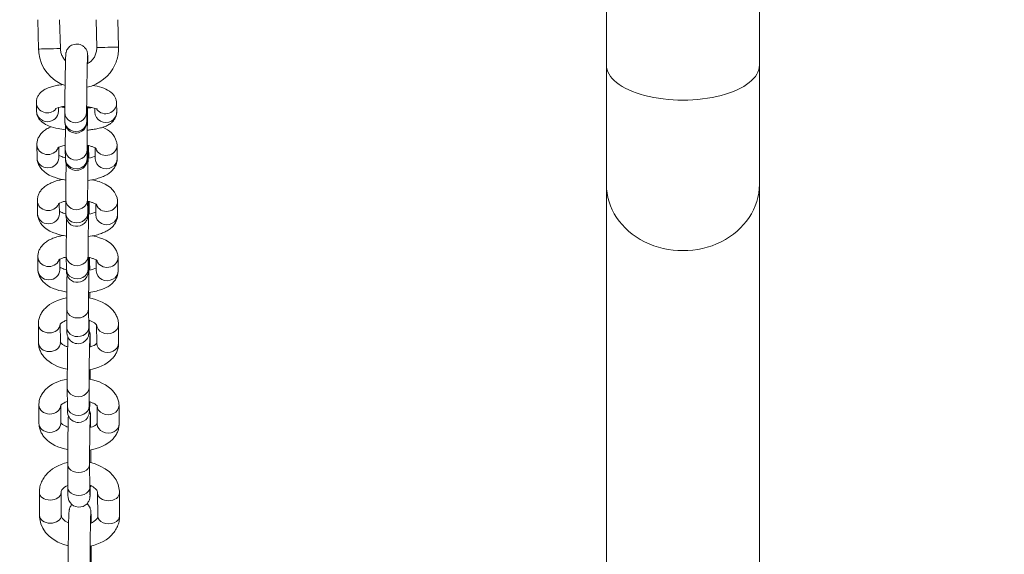
# Model space of a CAD drawing. Units: millimetres. Extents: x 2598 to 11828, y 1862 to 12565.
# Drawn here: x 9673 to 9944, y 5147 to 5294 of the extents above; entities that cross this region are included whole.
import ezdxf

# ---------------------------------------------------------------- set-up
doc = ezdxf.new("R2010")
doc.units = ezdxf.units.MM
doc.header["$MEASUREMENT"] = 0
doc.linetypes.add('DGN Style 2', pattern=[284.27137, 170.562822, -113.708548])
for name, color, linetype, lineweight in [('elevate1 - Level 25', 7, 'Continuous', 0), ('elevate1 - Level 26', 7, 'Continuous', 0), ('Level 15', 7, 'Continuous', 0)]:
    doc.layers.add(name, color=color, linetype=linetype, lineweight=lineweight)

msp = doc.modelspace()

# ---------------------------------------------------------------- linework, layer by layer
at = {"layer": 'elevate1 - Level 25', "color": 7, "linetype": 'Continuous', "lineweight": 13}
for p, q in [((9834.64, 5830.98), (9834.42, 5281.51)), ((9876.42, 5281.49), (9876.64, 5830.97)), ((9834.41, 5248.78), (9834.41, 5101.28)), ((9876.41, 5101.28), (9876.41, 5248.78))]:
    msp.add_line(p, q, dxfattribs=at)
at = {"layer": 'elevate1 - Level 25', "color": 7, "linetype": 'Continuous', "lineweight": 13, "extrusion": (0, 0, -1)}
for centre, major_axis, ratio, start_param, end_param in [((9855.42, 5281.5), (21, -0.01), 0.456942, 6.282705, 9.424778), ((9855.41, 5248.78), (21, 0), 0.866025, 6.282994, 9.424796)]:
    msp.add_ellipse(centre, major_axis=major_axis, ratio=ratio, start_param=start_param, end_param=end_param, dxfattribs=at)
at = {"layer": 'elevate1 - Level 25', "color": 7, "linetype": 'Continuous', "lineweight": 13}
for points in [[(9834.42, 5281.51), (9834.42, 5267.91), (9834.41, 5256.39), (9834.41, 5248.78)], [(9876.41, 5248.78), (9876.41, 5256.39), (9876.42, 5267.9), (9876.42, 5281.49)]]:
    msp.add_open_spline(points, degree=3, dxfattribs=at)
at = {"layer": 'elevate1 - Level 26', "color": 7, "linetype": 'Continuous', "lineweight": 13}
for p, q in [((9678.36, 5293.96), (9678.57, 5285.91)), ((9684.56, 5286.07), (9684.36, 5293.96)), ((9694.36, 5293.96), (9694.55, 5286.32)), ((9700.55, 5286.47), (9700.36, 5293.96)), ((9692.09, 5281.89), (9692.06, 5284.04)), ((9677.99, 5271.26), (9678.02, 5268.83)), ((9684.02, 5268.91), (9684.01, 5269.86)), ((9694, 5269.66), (9694.02, 5268.58)), ((9700.02, 5268.66), (9699.99, 5271.08)), ((9685.78, 5268.55), (9685.81, 5266.13)), ((9691.81, 5266.2), (9691.78, 5268.63)), ((9691.84, 5266.06), (9691.85, 5266.12)), ((9678.12, 5259.67), (9678.16, 5256.03)), ((9684.16, 5256.08), (9684.13, 5258.97)), ((9692.36, 5255.97), (9692.33, 5259.24)), ((9694.13, 5258.76), (9694.15, 5255.8)), ((9700.15, 5255.85), (9700.12, 5259.49)), ((9685.91, 5258.31), (9685.95, 5255.88)), ((9691.95, 5255.96), (9691.91, 5258.39)), ((9691.98, 5255.82), (9691.98, 5255.87)), ((9678.26, 5244.31), (9678.29, 5240.67)), ((9684.29, 5240.72), (9684.26, 5243.61)), ((9686.05, 5244.56), (9686.08, 5240.92)), ((9692.08, 5240.97), (9692.05, 5244.61)), ((9692.49, 5240.6), (9692.46, 5243.88)), ((9694.26, 5243.39), (9694.29, 5240.44)), ((9700.29, 5240.49), (9700.26, 5244.13)), ((9692.13, 5240.5), (9692.15, 5240.84)), ((9678.39, 5228.95), (9678.42, 5225.31)), ((9686.18, 5229.19), (9686.22, 5225.56)), ((9692.22, 5225.61), (9692.18, 5229.25)), ((9700.42, 5225.13), (9700.39, 5228.76)), ((9684.42, 5225.36), (9684.4, 5228.25)), ((9692.61, 5225.24), (9692.6, 5227.77)), ((9694.4, 5228.03), (9694.42, 5225.07)), ((9692.27, 5225.13), (9692.28, 5225.48)), ((9686.32, 5214.57), (9686.35, 5209.46)), ((9692.35, 5209.5), (9692.32, 5214.61)), ((9678.53, 5210.46), (9678.56, 5205.34)), ((9684.56, 5205.38), (9684.53, 5210.49)), ((9694.52, 5210.26), (9694.56, 5205.14)), ((9700.56, 5205.18), (9700.52, 5210.3)), ((9692.75, 5204.16), (9692.73, 5206.18)), ((9686.45, 5192.98), (9686.48, 5187.86)), ((9692.48, 5187.9), (9692.45, 5193.02)), ((9678.66, 5188.24), (9678.69, 5183.22)), ((9684.69, 5183.26), (9684.66, 5188.28)), ((9694.66, 5188.04), (9694.69, 5183.02)), ((9700.69, 5183.06), (9700.66, 5188.08)), ((9692.87, 5182.1), (9692.87, 5183.26)), ((9686.59, 5171.86), (9686.62, 5165.53)), ((9692.62, 5165.56), (9692.59, 5171.89)), ((9678.8, 5164.26), (9678.83, 5157.93)), ((9684.83, 5157.96), (9684.8, 5164.29)), ((9694.79, 5164.1), (9694.83, 5157.77)), ((9700.83, 5157.8), (9700.79, 5164.13)), ((9693.01, 5155.87), (9693, 5156.54))]:
    msp.add_line(p, q, dxfattribs=at)
at = {"layer": 'elevate1 - Level 26', "color": 7, "linetype": 'Continuous', "lineweight": 13, "extrusion": (0, 0, -1)}
for centre, major_axis, ratio, start_param, end_param in [((9681.57, 5285.99), (3, 0.08), 0.002875, 0.035911, 3.142093), ((9681.57, 5285.99), (3, 0.08), 0.002875, 0.000367, 0.035911), ((9680.99, 5271.3), (3, 0.04), 0.962966, 0.686504, 3.144512), ((9681.02, 5268.87), (3, 0.04), 0.962966, 0.030207, 3.141593), ((9681.02, 5268.87), (3, 0.04), 0.962966, 0, 0.030207), ((9688.78, 5268.59), (3, 0.04), 0.962966, 6.283133, 9.425213), ((9688.81, 5266.16), (3, 0.04), 0.962966, 0, 3.141593), ((9681.12, 5259.7), (3, 0.03), 0.91463, 0.361426, 3.143058), ((9681.16, 5256.06), (3, 0.03), 0.91463, 0.02557, 3.141593), ((9681.16, 5256.06), (3, 0.03), 0.91463, 0, 0.02557), ((9688.91, 5258.35), (3, 0.04), 0.962966, 6.283133, 9.425213), ((9688.95, 5255.92), (3, 0.04), 0.962966, 0, 3.141593), ((9681.26, 5244.33), (3, 0.03), 0.91463, 0.361426, 3.143058), ((9689.05, 5244.58), (3, 0.03), 0.91463, 6.282702, 9.425241), ((9681.29, 5240.7), (3, 0.03), 0.91463, 0.02557, 3.141593), ((9681.29, 5240.7), (3, 0.03), 0.91463, 0, 0.02557), ((9689.08, 5240.94), (3, 0.03), 0.91463, 0, 3.141593), ((9681.39, 5228.97), (3, 0.03), 0.91463, 0.361426, 3.143058), ((9689.18, 5229.22), (3, 0.03), 0.91463, 6.282702, 9.425241), ((9681.42, 5225.33), (3, 0.03), 0.91463, 0.02557, 3.141593), ((9681.42, 5225.33), (3, 0.03), 0.91463, 0, 0.02557), ((9689.22, 5225.58), (3, 0.03), 0.91463, 0, 3.141593), ((9689.32, 5214.59), (3, 0.02), 0.822825, 6.282455, 9.425239), ((9681.53, 5210.48), (3, 0.02), 0.822825, 0.022685, 3.142824), ((9689.35, 5209.48), (3, 0.02), 0.822825, 0, 3.141593), ((9681.56, 5205.36), (3, 0.02), 0.822825, 0.022685, 3.141593), ((9681.56, 5205.36), (3, 0.02), 0.822825, 0, 0.022685), ((9689.45, 5193), (3, 0.02), 0.822825, 6.282455, 9.425239), ((9681.66, 5188.26), (3, 0.02), 0.829959, 0.022827, 3.142858), ((9689.48, 5187.88), (3, 0.02), 0.822825, 0, 3.141593), ((9681.69, 5183.24), (3, 0.02), 0.829959, 0.022827, 3.141593), ((9681.69, 5183.24), (3, 0.02), 0.829959, 0, 0.022827), ((9689.59, 5171.87), (3, 0.02), 0.710919, 6.28233, 9.425251), ((9681.8, 5164.28), (3, 0.02), 0.710919, 0.021137, 3.142418), ((9681.8, 5164.28), (3, 0.02), 0.710919, 0, 0.021137), ((9689.62, 5165.54), (3, 0.02), 0.710919, 0, 3.141593), ((9681.83, 5157.95), (3, 0.02), 0.710919, 0.021137, 3.141593), ((9681.83, 5157.95), (3, 0.02), 0.710919, 0, 0.021137)]:
    msp.add_ellipse(centre, major_axis=major_axis, ratio=ratio, start_param=start_param, end_param=end_param, dxfattribs=at)
at = {"layer": 'elevate1 - Level 26', "color": 7, "linetype": 'Continuous', "lineweight": 13}
for centre, major_axis, ratio, start_param, end_param in [((9697.55, 5286.39), (-3, -0.08), 0.002875, 0, 3.141593), ((9689.06, 5284), (-3, -0.04), 0.962966, 3.120468, 3.141615), ((9696.99, 5271.04), (-3, -0.04), 0.962966, 0.633917, 3.14351), ((9697.02, 5268.62), (-3, -0.04), 0.962966, 0, 3.141593), ((9689.33, 5259.21), (-3, -0.03), 0.91463, 3.009808, 3.141038), ((9697.12, 5259.46), (-3, -0.03), 0.91463, 0.3081, 3.142762), ((9697.15, 5255.82), (-3, -0.03), 0.91463, 0, 3.141593), ((9689.46, 5243.85), (-3, -0.03), 0.91463, 3.009808, 3.141038), ((9697.26, 5244.1), (-3, -0.03), 0.91463, 0.3081, 3.142762), ((9697.29, 5240.46), (-3, -0.03), 0.91463, 0, 3.141593), ((9697.39, 5228.74), (-3, -0.03), 0.91463, 0.3081, 3.142762), ((9689.6, 5227.76), (-3, -0.02), 0.822825, 2.913331, 3.140635), ((9697.42, 5225.1), (-3, -0.03), 0.91463, 0, 3.141593), ((9697.52, 5210.28), (-3, -0.02), 0.822825, 0, 3.142352), ((9689.73, 5206.16), (-3, -0.02), 0.822825, 2.913331, 3.140635), ((9697.56, 5205.16), (-3, -0.02), 0.822825, 0, 3.141593), ((9697.66, 5188.06), (-3, -0.02), 0.829959, 0, 3.142369), ((9689.87, 5183.25), (-3, -0.02), 0.710919, 2.823916, 3.140473), ((9697.69, 5183.04), (-3, -0.02), 0.829959, 0, 3.141593), ((9697.79, 5164.12), (-3, -0.02), 0.710919, 0.018895, 3.142198), ((9690, 5156.52), (-3, -0.02), 0.710919, 2.823916, 3.140473), ((9697.83, 5157.79), (-3, -0.02), 0.710919, 6.262048, 6.283185), ((9697.83, 5157.79), (-3, -0.02), 0.710919, 0, 3.141593), ((9690.03, 5150.19), (-3, -0.02), 0.710919, 2.701439, 2.821448)]:
    msp.add_ellipse(centre, major_axis=major_axis, ratio=ratio, start_param=start_param, end_param=end_param, dxfattribs=at)
for points, knots in [([(9678.57, 5285.91), (9678.62, 5285.61), (9678.7, 5281), (9682.06, 5277.29), (9685.85, 5275.87)], [0, 0, 0, 0, 0.0297937, 0.3817203, 0.3817203, 0.3817203, 0.3817203]), ([(9685.98, 5282.7), (9685.76, 5282.92), (9685.32, 5283.46), (9684.85, 5284.42), (9684.61, 5285.33), (9684.57, 5285.89), (9684.56, 5286.07)], [0, 0, 0, 0, 0.0603022, 0.1323122, 0.2043099, 0.2383006, 0.2383006, 0.2383006, 0.2383006]), ([(9692.06, 5284.04), (9692.06, 5284.11), (9692.06, 5284.24), (9692.05, 5284.38), (9692.04, 5284.53), (9692.02, 5284.73), (9691.96, 5285.06), (9691.78, 5285.59), (9691.4, 5286.23), (9690.77, 5286.79), (9690.03, 5287.17), (9689.2, 5287.33), (9688.37, 5287.25), (9687.45, 5286.9), (9686.79, 5286.34), (9686.38, 5285.7), (9686.21, 5285.29), (9686.12, 5284.96), (9686.08, 5284.74), (9686.06, 5284.6), (9686.05, 5284.46), (9686.04, 5284.29), (9686.02, 5283.98), (9686, 5283.4), (9685.95, 5281.5), (9685.84, 5276.19), (9685.78, 5270.97), (9685.78, 5269.17), (9685.78, 5268.75), (9685.78, 5268.58), (9685.78, 5268.55)], [0, 0, 0, 0, 0.022891, 0.040042, 0.049814, 0.057491, 0.067719, 0.082496, 0.107797, 0.13412, 0.157571, 0.182372, 0.209248, 0.232189, 0.270341, 0.28618, 0.299761, 0.310651, 0.318367, 0.324584, 0.3332, 0.350874, 0.387129, 0.429369, 0.474032, 0.69053, 0.906473, 0.949925, 0.992955, 1, 1, 1, 1]), ([(9691.84, 5275.41), (9695.16, 5276.15), (9698.69, 5278.89), (9700.14, 5283.14), (9700.52, 5284.79), (9700.54, 5285.91), (9700.55, 5286.47)], [0, 0, 0, 0, 0.2952257, 0.3437404, 0.3922567, 0.4407189, 0.4407189, 0.4407189, 0.4407189]), ([(9694.55, 5286.32), (9694.55, 5286.16), (9694.55, 5285.63), (9694.37, 5284.73), (9693.73, 5283.17), (9692.76, 5282.26), (9691.96, 5281.82)], [0, 0, 0, 0, 0.0298313, 0.1016941, 0.1736854, 0.3477925, 0.3477925, 0.3477925, 0.3477925]), ([(9691.78, 5268.63), (9691.78, 5268.7), (9691.78, 5268.88), (9691.78, 5269.37), (9691.78, 5271.2), (9691.85, 5276.44), (9691.95, 5281.58), (9692, 5283.33), (9692.02, 5283.79), (9692.03, 5283.97), (9692.03, 5283.99), (9692.03, 5283.99)], [0, 0, 0, 0, 0.034231, 0.093605, 0.156756, 0.484062, 0.812472, 0.877653, 0.941976, 0.985103, 1, 1, 1, 1]), ([(9685.15, 5276.16), (9685.05, 5276.15), (9684.47, 5276.07), (9683.43, 5275.9), (9682.09, 5275.59), (9680.92, 5275.18), (9679.96, 5274.67), (9679.21, 5274.09), (9678.62, 5273.41), (9678.2, 5272.61), (9678, 5271.87), (9677.99, 5271.41), (9677.99, 5271.26)], [0, 0, 0, 0, 0.0097556, 0.0608715, 0.1138093, 0.1703883, 0.2190326, 0.2572141, 0.2923127, 0.3260439, 0.3593163, 0.3760982, 0.3760982, 0.3760982, 0.3760982]), ([(9699.99, 5271.08), (9699.96, 5271.39), (9699.9, 5272), (9699.55, 5272.81), (9699.07, 5273.52), (9697.54, 5274.9), (9695.7, 5275.54), (9693.69, 5275.89), (9693.51, 5275.92)], [0, 0, 0, 0, 0.0337584, 0.0665498, 0.0989775, 0.1330661, 0.3307777, 0.3503774, 0.3503774, 0.3503774, 0.3503774]), ([(9683.2, 5269.59), (9683.2, 5269.6), (9684.03, 5269.94), (9685.33, 5270.14), (9685.78, 5270.19)], [0, 0, 0, 0, 0.2032536, 0.2972987, 0.2972987, 0.2972987, 0.2972987]), ([(9691.78, 5270.13), (9692.43, 5270.04), (9693.31, 5269.88), (9694.16, 5269.61), (9694.56, 5269.46), (9694.7, 5269.38), (9694.71, 5269.38), (9694.71, 5269.38)], [0, 0, 0, 0, 0.1321836, 0.1963189, 0.2546658, 0.3068754, 0.3229612, 0.3229612, 0.3229612, 0.3229612]), ([(9691.85, 5266.12), (9691.86, 5266.46), (9691.89, 5267.48), (9691.93, 5269.16), (9691.95, 5270.1)], [0, 0, 0, 0, 0.1505161, 0.3055151, 0.3055151, 0.3055151, 0.3055151]), ([(9691.91, 5258.39), (9691.91, 5258.45), (9691.91, 5258.63), (9691.91, 5259.12), (9691.92, 5260.96), (9691.97, 5265.19), (9692.04, 5268.9), (9692.06, 5270.09)], [0, 0, 0, 0, 0.0342306, 0.0936054, 0.1567564, 0.4840621, 0.6748745, 0.6748745, 0.6748745, 0.6748745]), ([(9692.23, 5269.73), (9692.23, 5269.8), (9692.23, 5269.91), (9692.23, 5270.02), (9692.23, 5270.06)], [0, 0, 0, 0, 0.01611126, 0.02637315, 0.02637315, 0.02637315, 0.02637315]), ([(9678.02, 5268.83), (9678.05, 5268.53), (9678.1, 5267.92), (9678.45, 5267.1), (9678.94, 5266.4), (9680.47, 5265.02), (9682.68, 5264.26), (9685.26, 5263.87), (9685.96, 5263.79)], [0, 0, 0, 0, 0.0337584, 0.0665498, 0.0989775, 0.1330661, 0.3307777, 0.4002354, 0.4002354, 0.4002354, 0.4002354]), ([(9691.95, 5263.67), (9692.36, 5263.7), (9693.26, 5263.8), (9694.58, 5264.02), (9695.92, 5264.33), (9697.09, 5264.74), (9698.05, 5265.25), (9698.8, 5265.83), (9699.39, 5266.51), (9699.81, 5267.3), (9700, 5268.05), (9700.01, 5268.5), (9700.02, 5268.66)], [0, 0, 0, 0, 0.0402773, 0.0913933, 0.144331, 0.20091, 0.2495544, 0.2877358, 0.3228345, 0.3565656, 0.3898381, 0.40662, 0.40662, 0.40662, 0.40662]), ([(9681.98, 5264.59), (9681.73, 5264.48), (9681.1, 5264.18), (9680.21, 5263.61), (9679.36, 5262.85), (9678.73, 5262), (9678.3, 5261.07), (9678.14, 5260.27), (9678.13, 5259.81), (9678.12, 5259.67)], [0, 0, 0, 0, 0.0302277, 0.0805497, 0.1253227, 0.1661091, 0.2047419, 0.242363, 0.2577304, 0.2577304, 0.2577304, 0.2577304]), ([(9685.81, 5266.13), (9685.81, 5266.05), (9685.82, 5265.92), (9685.82, 5265.78), (9685.83, 5265.63), (9685.85, 5265.43), (9685.92, 5265.1), (9686.33, 5263.77), (9688.65, 5262.17), (9691.13, 5263.54), (9691.66, 5264.87), (9691.76, 5265.2), (9691.79, 5265.42), (9691.81, 5265.57), (9691.83, 5265.7), (9691.83, 5265.84), (9691.84, 5265.98), (9691.84, 5266.06)], [0, 0, 0, 0, 0.060958, 0.106632, 0.132654, 0.153096, 0.180332, 0.219685, 0.485652, 0.762089, 0.798254, 0.827253, 0.847801, 0.864355, 0.887301, 0.934366, 1, 1, 1, 1]), ([(9685.97, 5264.94), (9685.94, 5262.91), (9685.92, 5260.54), (9685.91, 5258.92), (9685.91, 5258.51), (9685.91, 5258.33), (9685.91, 5258.31)], [0, 0, 0, 0, 0.1851182, 0.2285705, 0.2716005, 0.2786456, 0.2786456, 0.2786456, 0.2786456]), ([(9691.81, 5266.07), (9691.81, 5266.08), (9691.81, 5266.1), (9691.81, 5266.18), (9691.81, 5266.2)], [0, 0, 0, 0, 0.639224, 1, 1, 1, 1]), ([(9700.12, 5259.49), (9700.14, 5259.81), (9699.67, 5262.2), (9698.05, 5263.63), (9696.2, 5264.44)], [0, 0, 0, 0, 0.0373133, 0.2595196, 0.2595196, 0.2595196, 0.2595196]), ([(9683.81, 5258.77), (9683.77, 5258.78), (9684.52, 5259.23), (9685.68, 5259.51), (9685.91, 5259.56)], [0, 0, 0, 0, 0.2304483, 0.2836724, 0.2836724, 0.2836724, 0.2836724]), ([(9691.91, 5259.52), (9692.25, 5259.46), (9692.89, 5259.3), (9693.63, 5259.01), (9694.12, 5258.78), (9694.36, 5258.6), (9694.39, 5258.58), (9694.4, 5258.57)], [0, 0, 0, 0, 0.0749991, 0.147975, 0.2102264, 0.268719, 0.3146768, 0.3146768, 0.3146768, 0.3146768]), ([(9691.98, 5255.87), (9692, 5256.22), (9692.03, 5257.17), (9692.06, 5258.69), (9692.08, 5259.49)], [0, 0, 0, 0, 0.1505161, 0.2851326, 0.2851326, 0.2851326, 0.2851326]), ([(9692.05, 5244.61), (9692.05, 5244.71), (9692.05, 5245), (9692.05, 5245.66), (9692.06, 5249.25), (9692.16, 5256.02), (9692.25, 5258.85), (9692.27, 5259.26), (9692.27, 5259.42), (9692.28, 5259.45)], [0, 0, 0, 0, 0.0363667, 0.103229, 0.1715978, 0.7979434, 0.86698, 0.9350112, 0.9545006, 0.9545006, 0.9545006, 0.9545006]), ([(9678.16, 5256.03), (9678.13, 5255.72), (9678.69, 5252.91), (9681.5, 5250.96), (9685.08, 5250.12), (9686.08, 5249.97)], [0, 0, 0, 0, 0.0373133, 0.3039915, 0.4014028, 0.4014028, 0.4014028, 0.4014028]), ([(9685.94, 5256.09), (9685.44, 5256.21), (9684.77, 5256.43), (9684.28, 5256.7), (9684.15, 5256.76), (9684.14, 5256.77)], [0, 0, 0, 0, 0.1457018, 0.2236617, 0.233524, 0.233524, 0.233524, 0.233524]), ([(9685.95, 5255.88), (9685.95, 5255.81), (9685.95, 5255.68), (9685.95, 5255.54), (9685.96, 5255.39), (9685.99, 5255.19), (9686.05, 5254.86), (9686.46, 5253.53), (9688.79, 5251.93), (9691.27, 5253.3), (9691.79, 5254.63), (9691.89, 5254.96), (9691.93, 5255.18), (9691.95, 5255.32), (9691.96, 5255.45), (9691.97, 5255.6), (9691.98, 5255.73), (9691.98, 5255.82)], [0, 0, 0, 0, 0.060958, 0.106632, 0.132654, 0.153096, 0.180332, 0.219685, 0.485652, 0.762089, 0.798254, 0.827253, 0.847801, 0.864355, 0.887301, 0.934366, 1, 1, 1, 1]), ([(9691.95, 5255.83), (9691.95, 5255.84), (9691.95, 5255.86), (9691.95, 5255.93), (9691.95, 5255.96)], [0, 0, 0, 0, 0.639224, 1, 1, 1, 1]), ([(9692.08, 5249.86), (9692.82, 5249.95), (9694.07, 5250.17), (9695.72, 5250.67), (9696.99, 5251.23), (9698.07, 5251.91), (9698.92, 5252.67), (9699.55, 5253.52), (9699.97, 5254.45), (9700.14, 5255.25), (9700.15, 5255.72), (9700.15, 5255.85)], [0, 0, 0, 0, 0.0722669, 0.1252914, 0.1804873, 0.2308092, 0.2755823, 0.3163686, 0.3550014, 0.3926226, 0.40799, 0.40799, 0.40799, 0.40799]), ([(9686.15, 5254.56), (9686.11, 5252.09), (9686.06, 5248.72), (9686.05, 5246.01), (9686.05, 5245.16), (9686.05, 5244.75), (9686.05, 5244.56)], [0, 0, 0, 0, 0.2370639, 0.2805429, 0.3241665, 0.3614686, 0.3614686, 0.3614686, 0.3614686]), ([(9685.18, 5250.13), (9684.84, 5250.06), (9683.99, 5249.88), (9682.69, 5249.49), (9681.42, 5248.93), (9680.34, 5248.25), (9679.5, 5247.49), (9678.86, 5246.64), (9678.44, 5245.71), (9678.27, 5244.91), (9678.26, 5244.44), (9678.26, 5244.31)], [0, 0, 0, 0, 0.0344087, 0.0874332, 0.1426291, 0.192951, 0.2377241, 0.2785104, 0.3171432, 0.3547644, 0.3701317, 0.3701317, 0.3701317, 0.3701317]), ([(9700.26, 5244.13), (9700.28, 5244.44), (9699.72, 5247.25), (9697.12, 5249.06), (9693.9, 5249.9), (9693.23, 5250.03)], [0, 0, 0, 0, 0.0373133, 0.3039915, 0.3718555, 0.3718555, 0.3718555, 0.3718555]), ([(9683.94, 5243.41), (9683.91, 5243.42), (9684.65, 5243.87), (9685.82, 5244.15), (9686.05, 5244.19)], [0, 0, 0, 0, 0.2304483, 0.2840227, 0.2840227, 0.2840227, 0.2840227]), ([(9692.05, 5244.16), (9692.39, 5244.09), (9693.02, 5243.94), (9693.76, 5243.64), (9694.25, 5243.41), (9694.5, 5243.24), (9694.52, 5243.22), (9694.53, 5243.21)], [0, 0, 0, 0, 0.0746243, 0.1476001, 0.2098516, 0.2683442, 0.314302, 0.314302, 0.314302, 0.314302]), ([(9692.15, 5240.84), (9692.15, 5241.07), (9692.18, 5241.86), (9692.21, 5243.11), (9692.23, 5244.12)], [0, 0, 0, 0, 0.0777848, 0.267731, 0.267731, 0.267731, 0.267731]), ([(9692.18, 5229.25), (9692.18, 5229.35), (9692.18, 5229.64), (9692.18, 5230.29), (9692.19, 5233.89), (9692.3, 5240.66), (9692.39, 5243.48), (9692.4, 5243.89), (9692.41, 5244.05), (9692.41, 5244.08)], [0, 0, 0, 0, 0.0363667, 0.103229, 0.1715978, 0.7979434, 0.86698, 0.9350112, 0.9545006, 0.9545006, 0.9545006, 0.9545006]), ([(9678.29, 5240.67), (9678.27, 5240.35), (9678.83, 5237.55), (9681.63, 5235.6), (9685.22, 5234.76), (9686.22, 5234.6)], [0, 0, 0, 0, 0.0373133, 0.3039915, 0.4014028, 0.4014028, 0.4014028, 0.4014028]), ([(9686.08, 5240.73), (9685.58, 5240.85), (9684.9, 5241.06), (9684.41, 5241.34), (9684.29, 5241.4), (9684.27, 5241.41)], [0, 0, 0, 0, 0.1461716, 0.2241316, 0.2339939, 0.2339939, 0.2339939, 0.2339939]), ([(9686.08, 5240.92), (9686.08, 5240.82), (9686.09, 5240.5), (9686.09, 5240.28), (9686.11, 5239.98), (9686.15, 5239.67), (9686.26, 5239.27), (9686.5, 5238.73), (9687.83, 5236.83), (9690.78, 5237.05), (9691.81, 5238.95), (9691.97, 5239.33), (9692.04, 5239.64), (9692.08, 5239.84), (9692.1, 5239.99), (9692.11, 5240.15), (9692.12, 5240.3), (9692.13, 5240.44), (9692.13, 5240.5)], [0, 0, 0, 0, 0.055428, 0.170016, 0.207269, 0.228279, 0.261651, 0.301707, 0.36154, 0.743895, 0.781536, 0.813535, 0.838907, 0.857145, 0.875728, 0.906491, 0.964712, 1, 1, 1, 1]), ([(9692.21, 5234.5), (9692.96, 5234.59), (9694.21, 5234.81), (9695.86, 5235.3), (9697.13, 5235.87), (9698.2, 5236.54), (9699.05, 5237.31), (9699.68, 5238.16), (9700.11, 5239.09), (9700.27, 5239.89), (9700.28, 5240.35), (9700.29, 5240.49)], [0, 0, 0, 0, 0.0722669, 0.1252914, 0.1804873, 0.2308092, 0.2755823, 0.3163686, 0.3550014, 0.3926226, 0.40799, 0.40799, 0.40799, 0.40799]), ([(9686.29, 5239.23), (9686.24, 5236.76), (9686.19, 5233.37), (9686.18, 5230.65), (9686.18, 5229.79), (9686.18, 5229.38), (9686.18, 5229.19)], [0, 0, 0, 0, 0.2381269, 0.2816059, 0.3252295, 0.3625316, 0.3625316, 0.3625316, 0.3625316]), ([(9685.32, 5234.76), (9684.98, 5234.7), (9684.13, 5234.52), (9682.82, 5234.13), (9681.55, 5233.57), (9680.48, 5232.89), (9679.63, 5232.12), (9679, 5231.27), (9678.57, 5230.35), (9678.4, 5229.55), (9678.4, 5229.08), (9678.39, 5228.95)], [0, 0, 0, 0, 0.0344087, 0.0874332, 0.1426291, 0.192951, 0.2377241, 0.2785104, 0.3171432, 0.3547644, 0.3701317, 0.3701317, 0.3701317, 0.3701317]), ([(9700.39, 5228.76), (9700.41, 5229.08), (9699.85, 5231.88), (9697.26, 5233.69), (9694.04, 5234.53), (9693.36, 5234.67)], [0, 0, 0, 0, 0.0373133, 0.3039915, 0.3718555, 0.3718555, 0.3718555, 0.3718555]), ([(9684.08, 5228.05), (9684.04, 5228.06), (9684.79, 5228.51), (9685.95, 5228.79), (9686.19, 5228.83)], [0, 0, 0, 0, 0.2304483, 0.2840227, 0.2840227, 0.2840227, 0.2840227]), ([(9692.19, 5228.8), (9692.53, 5228.73), (9693.16, 5228.57), (9693.9, 5228.28), (9694.39, 5228.05), (9694.63, 5227.88), (9694.66, 5227.85), (9694.67, 5227.84)], [0, 0, 0, 0, 0.0746243, 0.1476001, 0.2098516, 0.2683442, 0.314302, 0.314302, 0.314302, 0.314302]), ([(9692.28, 5225.48), (9692.29, 5225.71), (9692.32, 5226.49), (9692.35, 5227.75), (9692.37, 5228.76)], [0, 0, 0, 0, 0.0777848, 0.267731, 0.267731, 0.267731, 0.267731]), ([(9692.32, 5214.61), (9692.32, 5214.75), (9692.32, 5215.17), (9692.31, 5218.69), (9692.4, 5225.44), (9692.5, 5228.14), (9692.51, 5228.54), (9692.52, 5228.69), (9692.52, 5228.73)], [0, 0, 0, 0, 0.0395137, 0.1138335, 0.7929218, 0.8675457, 0.9326816, 0.9625088, 0.9625088, 0.9625088, 0.9625088]), ([(9686.22, 5225.37), (9685.72, 5225.48), (9685.04, 5225.7), (9684.55, 5225.97), (9684.42, 5226.04), (9684.41, 5226.04)], [0, 0, 0, 0, 0.1461716, 0.2241316, 0.2339939, 0.2339939, 0.2339939, 0.2339939]), ([(9678.42, 5225.31), (9678.4, 5224.99), (9678.96, 5222.19), (9681.76, 5220.24), (9685.34, 5219.4), (9686.33, 5219.24)], [0, 0, 0, 0, 0.0373133, 0.3039915, 0.4009037, 0.4009037, 0.4009037, 0.4009037]), ([(9686.22, 5225.56), (9686.22, 5225.45), (9686.22, 5225.14), (9686.23, 5224.92), (9686.25, 5224.62), (9686.29, 5224.31), (9686.39, 5223.9), (9686.64, 5223.37), (9687.96, 5221.47), (9690.92, 5221.68), (9691.94, 5223.59), (9692.1, 5223.97), (9692.18, 5224.28), (9692.21, 5224.48), (9692.23, 5224.63), (9692.25, 5224.79), (9692.26, 5224.94), (9692.26, 5225.08), (9692.27, 5225.13)], [0, 0, 0, 0, 0.055428, 0.170016, 0.207269, 0.228279, 0.261651, 0.301707, 0.36154, 0.743895, 0.781536, 0.813535, 0.838907, 0.857145, 0.875728, 0.906491, 0.964712, 1, 1, 1, 1]), ([(9686.4, 5223.94), (9686.36, 5221.67), (9686.32, 5218.56), (9686.31, 5215.78), (9686.32, 5215.03), (9686.32, 5214.66), (9686.32, 5214.57)], [0, 0, 0, 0, 0.2199697, 0.2636516, 0.3074588, 0.3208222, 0.3208222, 0.3208222, 0.3208222]), ([(9692.33, 5219.13), (9693.08, 5219.22), (9694.34, 5219.45), (9695.99, 5219.94), (9697.26, 5220.5), (9698.34, 5221.18), (9699.18, 5221.95), (9699.82, 5222.8), (9700.24, 5223.73), (9700.41, 5224.52), (9700.42, 5224.99), (9700.42, 5225.13)], [0, 0, 0, 0, 0.0727686, 0.1257931, 0.180989, 0.2313109, 0.276084, 0.3168703, 0.3555031, 0.3931243, 0.4084916, 0.4084916, 0.4084916, 0.4084916]), ([(9686.32, 5217.65), (9683.96, 5217.21), (9681.38, 5216.06), (9679.57, 5213.84), (9678.98, 5212.8), (9678.6, 5211.66), (9678.55, 5210.87), (9678.53, 5210.46)], [0, 0, 0, 0, 0.2255749, 0.270932, 0.3142988, 0.3563481, 0.4014193, 0.4014193, 0.4014193, 0.4014193]), ([(9700.52, 5210.3), (9700.51, 5210.6), (9700.47, 5211.3), (9700.16, 5212.36), (9699.61, 5213.43), (9697.77, 5215.87), (9694.95, 5217.18), (9692.32, 5217.65)], [0, 0, 0, 0, 0.0335836, 0.0767978, 0.1201616, 0.1648096, 0.4129456, 0.4129456, 0.4129456, 0.4129456]), ([(9684.51, 5210.38), (9684.51, 5210.38), (9684.54, 5210.46), (9685.14, 5211.03), (9685.96, 5211.37), (9686.34, 5211.48)], [0, 0, 0, 0, 0.0777273, 0.2067585, 0.292319, 0.292319, 0.292319, 0.292319]), ([(9692.34, 5211.48), (9692.36, 5211.48), (9692.69, 5211.37), (9693.27, 5211.15), (9693.92, 5210.78), (9694.34, 5210.44), (9694.52, 5210.2), (9694.53, 5210.18), (9694.54, 5210.16)], [0, 0, 0, 0, 0.0040981, 0.071502, 0.1371254, 0.2011706, 0.2650417, 0.3233332, 0.3233332, 0.3233332, 0.3233332]), ([(9686.35, 5209.46), (9686.35, 5209.32), (9686.35, 5208.91), (9686.36, 5208.36), (9686.37, 5208.03), (9686.41, 5207.58), (9686.58, 5206.97), (9687.17, 5205.72), (9689.35, 5204.52), (9691.49, 5205.66), (9692.1, 5206.75), (9692.26, 5207.15), (9692.33, 5207.45), (9692.37, 5207.65), (9692.39, 5207.82), (9692.41, 5208.03), (9692.42, 5208.21), (9692.43, 5208.35), (9692.43, 5208.37)], [0, 0, 0, 0, 0.049516, 0.146355, 0.247946, 0.303759, 0.334544, 0.371577, 0.575651, 0.761674, 0.795255, 0.823748, 0.846681, 0.864233, 0.884921, 0.922879, 0.992302, 1, 1, 1, 1]), ([(9692.37, 5208.36), (9692.37, 5208.36), (9692.36, 5208.49), (9692.36, 5208.86), (9692.35, 5209.27), (9692.35, 5209.5)], [0, 0, 0, 0, 0.30568, 0.616448, 1, 1, 1, 1]), ([(9692.43, 5208.37), (9692.43, 5208.54), (9692.45, 5208.87), (9692.46, 5209.34), (9692.47, 5209.56)], [0, 0, 0, 0, 0.537526, 1, 1, 1, 1]), ([(9692.73, 5206.18), (9692.73, 5206.61), (9692.72, 5207.21), (9692.71, 5207.59), (9692.68, 5207.98), (9692.58, 5208.44), (9692.46, 5208.73), (9692.44, 5208.78)], [0, 0, 0, 0, 0.0677706, 0.1148126, 0.1306943, 0.1549123, 0.159564, 0.159564, 0.159564, 0.159564]), ([(9692.45, 5193.02), (9692.45, 5193.16), (9692.45, 5193.58), (9692.45, 5197.09), (9692.54, 5203.84), (9692.63, 5206.55), (9692.65, 5206.99), (9692.66, 5207.18), (9692.66, 5207.2), (9692.66, 5207.2)], [0, 0, 0, 0, 0.039514, 0.113834, 0.792922, 0.867546, 0.932682, 0.982331, 1, 1, 1, 1]), ([(9678.56, 5205.34), (9678.58, 5205.04), (9678.61, 5204.34), (9678.92, 5203.28), (9679.47, 5202.21), (9681.26, 5199.83), (9683.96, 5198.54), (9686.47, 5198.04)], [0, 0, 0, 0, 0.0335836, 0.0767978, 0.1201616, 0.1648096, 0.4038051, 0.4038051, 0.4038051, 0.4038051]), ([(9686.57, 5204.2), (9686.3, 5204.29), (9685.78, 5204.51), (9685.16, 5204.86), (9684.74, 5205.2), (9684.56, 5205.44), (9684.55, 5205.46), (9684.55, 5205.48)], [0, 0, 0, 0, 0.0642733, 0.1364116, 0.206815, 0.277027, 0.3412372, 0.3412372, 0.3412372, 0.3412372]), ([(9686.64, 5206.86), (9686.56, 5204.78), (9686.46, 5198.64), (9686.45, 5194.19), (9686.45, 5193.44), (9686.45, 5193.07), (9686.45, 5192.98)], [0, 0, 0, 0, 0.4043492, 0.4480311, 0.4918382, 0.5052017, 0.5052017, 0.5052017, 0.5052017]), ([(9692.47, 5197.94), (9694.95, 5198.35), (9697.65, 5199.52), (9699.51, 5201.8), (9700.1, 5202.84), (9700.49, 5203.98), (9700.53, 5204.77), (9700.56, 5205.18)], [0, 0, 0, 0, 0.2347516, 0.2801088, 0.3234755, 0.3655248, 0.4105961, 0.4105961, 0.4105961, 0.4105961]), ([(9686.45, 5195.35), (9684.09, 5194.92), (9681.52, 5193.79), (9679.71, 5191.6), (9679.12, 5190.57), (9678.73, 5189.44), (9678.69, 5188.65), (9678.66, 5188.24)], [0, 0, 0, 0, 0.2254923, 0.2708258, 0.3140693, 0.3559416, 0.4011313, 0.4011313, 0.4011313, 0.4011313]), ([(9700.66, 5188.08), (9700.64, 5188.38), (9700.6, 5189.08), (9700.29, 5190.13), (9699.74, 5191.19), (9697.9, 5193.6), (9695.08, 5194.89), (9692.45, 5195.36)], [0, 0, 0, 0, 0.0337508, 0.0767227, 0.1198536, 0.1643283, 0.4129221, 0.4129221, 0.4129221, 0.4129221]), ([(9684.63, 5188.12), (9684.64, 5188.12), (9684.66, 5188.19), (9685.22, 5188.73), (9686.07, 5189.07), (9686.48, 5189.19)], [0, 0, 0, 0, 0.0672456, 0.1968779, 0.2905708, 0.2905708, 0.2905708, 0.2905708]), ([(9692.48, 5189.19), (9692.78, 5189.09), (9693.35, 5188.89), (9694.02, 5188.53), (9694.46, 5188.19), (9694.66, 5187.95), (9694.67, 5187.92), (9694.68, 5187.91)], [0, 0, 0, 0, 0.0662381, 0.1329089, 0.1977875, 0.2620633, 0.3209269, 0.3209269, 0.3209269, 0.3209269]), ([(9686.48, 5187.86), (9686.49, 5187.72), (9686.49, 5187.31), (9686.5, 5186.76), (9686.51, 5186.43), (9686.55, 5185.98), (9686.72, 5185.37), (9687.3, 5184.12), (9689.48, 5182.93), (9691.62, 5184.06), (9692.24, 5185.16), (9692.39, 5185.55), (9692.47, 5185.86), (9692.5, 5186.06), (9692.53, 5186.23), (9692.54, 5186.43), (9692.55, 5186.61), (9692.56, 5186.76), (9692.56, 5186.77)], [0, 0, 0, 0, 0.049516, 0.146355, 0.247946, 0.303759, 0.334544, 0.371577, 0.575651, 0.761674, 0.795255, 0.823748, 0.846681, 0.864233, 0.884921, 0.922879, 0.992302, 1, 1, 1, 1]), ([(9692.5, 5186.77), (9692.5, 5186.77), (9692.5, 5186.89), (9692.49, 5187.26), (9692.49, 5187.67), (9692.48, 5187.9)], [0, 0, 0, 0, 0.30568, 0.616448, 1, 1, 1, 1]), ([(9692.56, 5186.77), (9692.57, 5186.95), (9692.58, 5187.27), (9692.6, 5187.74), (9692.61, 5187.96)], [0, 0, 0, 0, 0.537526, 1, 1, 1, 1]), ([(9692.87, 5183.26), (9692.87, 5183.44), (9692.86, 5183.94), (9692.86, 5184.64), (9692.84, 5185.3), (9692.83, 5185.61), (9692.79, 5185.99), (9692.72, 5186.34), (9692.63, 5186.58), (9692.56, 5186.73), (9692.56, 5186.74)], [0, 0, 0, 0, 0.0229741, 0.0672868, 0.1122554, 0.1602678, 0.1745928, 0.1856585, 0.2007462, 0.201098, 0.201098, 0.201098, 0.201098]), ([(9678.69, 5183.22), (9678.71, 5182.91), (9678.75, 5182.22), (9679.06, 5181.17), (9679.61, 5180.11), (9681.4, 5177.76), (9684.09, 5176.49), (9686.6, 5176)], [0, 0, 0, 0, 0.0337508, 0.0767227, 0.1198536, 0.1643283, 0.4032579, 0.4032579, 0.4032579, 0.4032579]), ([(9686.68, 5182.16), (9686.45, 5182.24), (9685.95, 5182.44), (9685.33, 5182.77), (9684.89, 5183.1), (9684.69, 5183.35), (9684.68, 5183.38), (9684.67, 5183.39)], [0, 0, 0, 0, 0.0562877, 0.1290039, 0.1997653, 0.2698693, 0.3341965, 0.3341965, 0.3341965, 0.3341965]), ([(9686.77, 5185.28), (9686.76, 5185.18), (9686.68, 5183.44), (9686.58, 5177.21), (9686.58, 5172.74), (9686.59, 5172.13), (9686.59, 5171.86)], [0, 0, 0, 0, 0.0259314, 0.4209591, 0.4647773, 0.4978555, 0.4978555, 0.4978555, 0.4978555]), ([(9692.59, 5171.89), (9692.58, 5172.71), (9692.58, 5177.4), (9692.7, 5184.16), (9692.77, 5185.13), (9692.77, 5185.15), (9692.77, 5185.16)], [0, 0, 0, 0, 0.205885, 0.929622, 0.982295, 1, 1, 1, 1]), ([(9692.59, 5175.89), (9695.07, 5176.29), (9697.78, 5177.44), (9699.64, 5179.7), (9700.23, 5180.73), (9700.62, 5181.86), (9700.67, 5182.65), (9700.69, 5183.06)], [0, 0, 0, 0, 0.2351917, 0.2805252, 0.3237688, 0.3656411, 0.4108307, 0.4108307, 0.4108307, 0.4108307]), ([(9692.89, 5172.45), (9692.89, 5172.82), (9692.9, 5173.66), (9692.9, 5174.86), (9692.9, 5175.62), (9692.9, 5175.94)], [0, 0, 0, 0, 0.0703737, 0.1592322, 0.234913, 0.234913, 0.234913, 0.234913]), ([(9686.59, 5172.5), (9684.16, 5171.94), (9681.47, 5170.45), (9679.68, 5167.81), (9679.1, 5166.49), (9678.83, 5165.29), (9678.81, 5164.55), (9678.8, 5164.26)], [0, 0, 0, 0, 0.226992, 0.277253, 0.3261605, 0.3736559, 0.4031364, 0.4031364, 0.4031364, 0.4031364]), ([(9700.79, 5164.13), (9700.78, 5164.41), (9700.55, 5168.65), (9696.71, 5171.61), (9692.59, 5172.52)], [0, 0, 0, 0, 0.0318977, 0.4147168, 0.4147168, 0.4147168, 0.4147168]), ([(9684.8, 5164.29), (9684.79, 5164.43), (9684.85, 5164.66), (9685.19, 5165.33), (9685.93, 5165.89), (9686.62, 5166.2)], [0, 0, 0, 0, 0.1003355, 0.162164, 0.3125345, 0.3125345, 0.3125345, 0.3125345]), ([(9686.62, 5165.53), (9686.62, 5165.36), (9686.62, 5164.85), (9686.63, 5164.15), (9686.65, 5163.49), (9686.66, 5163.16), (9686.72, 5162.62), (9686.93, 5162.01), (9687.95, 5160.01), (9690.93, 5159.79), (9692.22, 5161.63), (9692.45, 5162.04), (9692.57, 5162.41), (9692.64, 5162.69), (9692.67, 5162.88), (9692.69, 5163.07), (9692.71, 5163.27), (9692.72, 5163.47), (9692.72, 5163.57)], [0, 0, 0, 0, 0.045269, 0.132585, 0.221193, 0.315798, 0.365829, 0.395558, 0.433666, 0.753155, 0.787078, 0.816732, 0.841562, 0.861571, 0.879034, 0.904273, 0.948679, 1, 1, 1, 1]), ([(9692.62, 5166.26), (9692.82, 5166.18), (9693.29, 5165.95), (9693.91, 5165.54), (9694.4, 5165.06), (9694.68, 5164.63), (9694.78, 5164.32), (9694.79, 5164.17), (9694.79, 5164.1)], [0, 0, 0, 0, 0.0415278, 0.1014366, 0.1613221, 0.2222385, 0.2869526, 0.3319382, 0.3319382, 0.3319382, 0.3319382]), ([(9692.65, 5163.58), (9692.65, 5163.57), (9692.64, 5163.82), (9692.63, 5164.52), (9692.62, 5165.3), (9692.62, 5165.56)], [0, 0, 0, 0, 0.255416, 0.758923, 1, 1, 1, 1]), ([(9693, 5156.54), (9693, 5156.71), (9693, 5157.22), (9692.99, 5157.92), (9692.97, 5158.58), (9692.96, 5158.88), (9692.92, 5159.26), (9692.85, 5159.61), (9692.7, 5160.03), (9692.39, 5160.65), (9692.07, 5161.01), (9691.87, 5161.17)], [0, 0, 0, 0, 0.0229741, 0.0672868, 0.1122554, 0.1602678, 0.1745928, 0.1856585, 0.2007462, 0.2200857, 0.2435939, 0.2435939, 0.2435939, 0.2435939]), ([(9687.75, 5160.92), (9687.5, 5160.67), (9687.23, 5160.25), (9687.05, 5159.62), (9686.96, 5159.27), (9686.92, 5158.84), (9686.82, 5157.29), (9686.72, 5150.48), (9686.72, 5146.01), (9686.72, 5145.4), (9686.72, 5145.13)], [0, 0, 0, 0, 0.0326632, 0.0452647, 0.0554189, 0.0770905, 0.1462471, 0.5412748, 0.585093, 0.6181712, 0.6181712, 0.6181712, 0.6181712]), ([(9678.83, 5157.93), (9678.84, 5157.66), (9679.07, 5153.52), (9682.74, 5150.59), (9686.73, 5149.62)], [0, 0, 0, 0, 0.0318977, 0.4052643, 0.4052643, 0.4052643, 0.4052643]), ([(9686.82, 5155.88), (9686.68, 5155.95), (9686.28, 5156.15), (9685.71, 5156.53), (9685.22, 5157.01), (9684.94, 5157.44), (9684.84, 5157.74), (9684.83, 5157.9), (9684.83, 5157.96)], [0, 0, 0, 0, 0.0286677, 0.0885764, 0.1484619, 0.2093784, 0.2740924, 0.3190781, 0.3190781, 0.3190781, 0.3190781]), ([(9692.72, 5145.16), (9692.72, 5145.98), (9692.72, 5150.68), (9692.83, 5157.44), (9692.91, 5158.41), (9692.91, 5158.43), (9692.91, 5158.43)], [0, 0, 0, 0, 0.205885, 0.929622, 0.982295, 1, 1, 1, 1]), ([(9692.73, 5149.5), (9695.28, 5150.03), (9698.1, 5151.54), (9699.94, 5154.26), (9700.52, 5155.58), (9700.79, 5156.78), (9700.82, 5157.52), (9700.83, 5157.8)], [0, 0, 0, 0, 0.2364762, 0.2867372, 0.3356447, 0.3831401, 0.4126206, 0.4126206, 0.4126206, 0.4126206]), ([(9694.83, 5157.77), (9694.83, 5157.63), (9694.78, 5157.41), (9694.42, 5156.71), (9693.6, 5156.11), (9692.82, 5155.78)], [0, 0, 0, 0, 0.1003355, 0.162164, 0.325921, 0.325921, 0.325921, 0.325921]), ([(9693.02, 5145.21), (9693.02, 5145.76), (9693.03, 5146.78), (9693.04, 5148.2), (9693.04, 5149.08), (9693.04, 5149.51), (9693.04, 5149.57)], [0, 0, 0, 0, 0.1022015, 0.19106, 0.2800264, 0.2943586, 0.2943586, 0.2943586, 0.2943586])]:
    msp.add_open_spline(points, degree=3, knots=knots, dxfattribs=at)
for points in [[(9685.78, 5269.86), (9685.44, 5269.91), (9685.12, 5269.97), (9684.83, 5270.04)], [(9693.17, 5269.87), (9692.83, 5269.81), (9692.46, 5269.75), (9692.06, 5269.71)], [(9692.33, 5259.24), (9692.33, 5259.31), (9692.33, 5259.37), (9692.33, 5259.43)], [(9694.15, 5256.55), (9693.76, 5256.36), (9693.04, 5256.1), (9692.18, 5255.93)], [(9692.46, 5243.88), (9692.46, 5243.94), (9692.46, 5244.01), (9692.46, 5244.07)], [(9692.09, 5240.51), (9692.09, 5240.51), (9692.08, 5240.74), (9692.08, 5240.97)], [(9694.28, 5241.19), (9693.89, 5241), (9693.18, 5240.73), (9692.31, 5240.57)], [(9692.6, 5227.77), (9692.6, 5228.15), (9692.59, 5228.46), (9692.59, 5228.71)], [(9692.22, 5225.15), (9692.22, 5225.15), (9692.22, 5225.38), (9692.22, 5225.61)], [(9694.42, 5225.83), (9694.02, 5225.63), (9693.29, 5225.37), (9692.42, 5225.2)], [(9692.61, 5217.6), (9692.62, 5218.14), (9692.62, 5218.66), (9692.62, 5219.17)], [(9692.47, 5209.56), (9692.49, 5210.07), (9692.5, 5210.71), (9692.52, 5211.42)], [(9694.46, 5205.1), (9694.26, 5204.84), (9693.54, 5204.4), (9692.56, 5204.1)], [(9694.57, 5205.26), (9694.58, 5205.26), (9694.55, 5205.21), (9694.46, 5205.1)], [(9692.74, 5195.3), (9692.75, 5196.23), (9692.76, 5197.15), (9692.76, 5197.99)], [(9692.61, 5187.96), (9692.62, 5188.3), (9692.63, 5188.7), (9692.64, 5189.14)], [(9694.61, 5183.04), (9694.42, 5182.79), (9693.67, 5182.34), (9692.67, 5182.04)], [(9694.72, 5183.18), (9694.72, 5183.18), (9694.7, 5183.13), (9694.61, 5183.04)], [(9692.72, 5163.57), (9692.75, 5164.08), (9692.78, 5165.01), (9692.8, 5166.18)]]:
    msp.add_open_spline(points, degree=3, dxfattribs=at)
at = {"layer": 'Level 15', "color": 7, "linetype": 'DGN Style 2', "lineweight": 13}
msp.add_rational_spline([(11214.75, 8545.24), (11214.76, 9089.58), (11214.76, 9633.91), (11214.76, 10304.73), (10714.76, 10751.95), (10714.76, 10830.72), (10714.76, 10909.49), (10714.76, 11909.49), (9714.76, 11909.49), (9467.33, 11909.49), (9219.9, 11909.49), (8219.9, 11909.49), (8219.9, 10909.49), (8219.9, 10830.72), (8219.9, 10751.95), (7719.9, 10304.73), (7719.9, 9633.91), (7719.9, 9397.36), (7719.9, 9160.8), (7692.57, 9162.04), (7665.25, 9163.28), (7665.25, 9827.1), (7665.25, 10490.92), (7665.25, 12560.34), (5740.25, 12560.34), (3815.25, 12560.34), (3815.25, 10490.92), (3815.25, 9429.23), (3815.25, 8367.54), (3069.03, 7738.56), (3069.03, 6762.62), (3069.03, 6337.62), (3069.03, 5912.62), (3069.03, 5755.62), (3092.38, 5600.37), (2598.68, 5079.59), (2598.68, 4361.99), (2598.68, 4011.99), (2598.68, 3661.99), (2598.68, 1861.99), (4398.68, 1861.99), (5206.18, 1861.99), (6013.68, 1861.99), (6192.68, 1861.99), (6368.18, 1897.24), (6543.67, 1861.99), (6722.68, 1861.99), (7917.68, 1861.99), (9112.68, 1861.99), (9580.9, 1861.99), (9989.78, 2090.15), (11392.53, 2181.28), (11392.53, 3586.99), (11392.53, 4012.3), (11392.53, 4437.62), (11392.53, 4487.37), (11389.23, 4537.01), (11389.23, 5174.49), (11389.23, 5811.97), (11389.82, 5820.81), (11390.3, 5829.65), (11827.62, 6268.64), (11827.62, 6888.29), (11827.62, 7111.99), (11827.62, 7335.69), (11827.62, 8095.73), (11214.75, 8545.24)], [1, 1, 1, 0.912870929175, 1, 1, 1, 0.707106781187, 1, 1, 1, 0.707106781187, 1, 1, 1, 0.912870929175, 1, 1, 1, 1, 1, 1, 1, 0.707106781187, 1, 0.707106781187, 1, 1, 1, 0.906776591987, 1, 1, 1, 0.997214537868, 1, 0.928902553103, 1, 1, 1, 0.707106781187, 1, 1, 1, 0.995091616368, 1, 0.995091616368, 1, 1, 1, 0.967793035628, 1, 0.729669099939, 1, 1, 1, 0.999450379695, 1, 1, 1, 0.999982574382, 1, 0.92424267151, 1, 1, 1, 0.892025671268, 1], degree=2, knots=[0, 0, 0, 0.033333, 0.033333, 0.066667, 0.066667, 0.1, 0.1, 0.133333, 0.133333, 0.166667, 0.166667, 0.2, 0.2, 0.233333, 0.233333, 0.266667, 0.266667, 0.277778, 0.277778, 0.288889, 0.288889, 0.3, 0.3, 0.316667, 0.316667, 0.333333, 0.333333, 0.366667, 0.366667, 0.4, 0.4, 0.433333, 0.433333, 0.466667, 0.466667, 0.5, 0.5, 0.533333, 0.533333, 0.566667, 0.566667, 0.6, 0.6, 0.633333, 0.633333, 0.666667, 0.666667, 0.7, 0.7, 0.733333, 0.733333, 0.766667, 0.766667, 0.8, 0.8, 0.833333, 0.833333, 0.866667, 0.866667, 0.9, 0.9, 0.933333, 0.933333, 0.966667, 0.966667, 1, 1, 1], dxfattribs=at)

doc.saveas('drawing.dxf')
